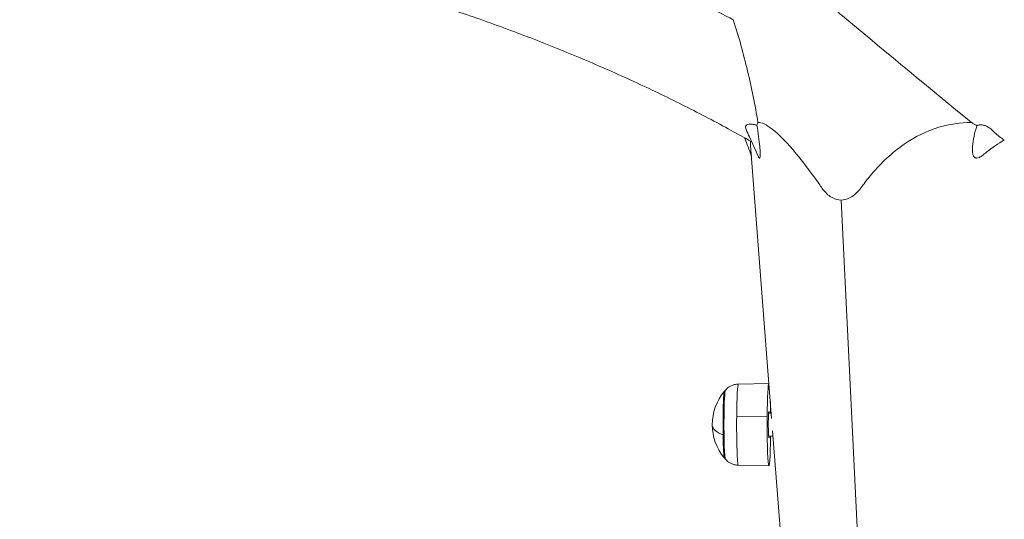
# Model space of a CAD drawing. Units: millimetres. Extents: x 5267 to 16170, y 7638 to 16550.
# Drawn here: x 9978 to 10408, y 10848 to 11066 of the extents above; entities that cross this region are included whole.
import ezdxf

# ---------------------------------------------------------------- set-up
doc = ezdxf.new("R2010")
doc.units = ezdxf.units.MM

msp = doc.modelspace()

# ---------------------------------------------------------------- linework, layer by layer
at = {"color": 0, "linetype": 'Continuous', "lineweight": 0, "extrusion": (0, 1, 0)}
for p, q in [((10306.606, 10891.81), (10297.41, 11011.359)), ((10337.028, 10987.426), (10345.985, 10805.925)), ((10292.054, 10906.865), (10305.405, 10907.098)), ((10304.651, 10892.798), (10291.31, 10892.75)), ((10306.43, 10894.097), (10305.279, 10894.097)), ((10307.199, 10884.097), (10305.279, 10884.097)), ((10313.212, 10805.925), (10307.025, 10886.357)), ((10292.054, 10871.33), (10305.405, 10871.096))]:
    msp.add_line(p, q, dxfattribs=at)
at = {"color": 0, "linetype": 'Continuous', "lineweight": 0, "extrusion": (0, 0, -1)}
for start, end in [(320.15754, 39.84246), (39.84246, 41.50398), (318.49602, 320.15754)]:
    msp.add_arc((-10303.487, 10889.097), 22.855, start, end, dxfattribs=at)
at = {"color": 0, "linetype": 'Continuous', "lineweight": 0}
for centre, major_axis, ratio, start_param, end_param in [((10292.055, 10889.097), (0, 17.767), 0.042846, 0.0007486, 1.3637283), ((10305.405, 10889.097), (0, 18.001), 0.042846, -0.0323542, 1.3637283), ((10285.971, 10889.097), (0, 14.662), 0.042846, 0.0513029, 1.8806961), ((10285.971, 10889.097), (0, 14.662), 0.042846, 0.0513029, 1.3637283), ((10286.402, 10889.097), (0, 15.163), 0.042846, 0.048384, 1.3637283), ((10305.405, 10889.097), (0, 18.001), 0.042846, -1.2893282, -0.9840457), ((10292.055, 10889.097), (0, -17.767), 0.042846, -1.7778643, -0.0007486), ((10305.405, 10889.097), (0, -18.001), 0.042846, -1.7778643, 1.2893282), ((10305.405, 10889.097), (0, 5.807), 0.042846, -0.5334154, 1.3637283), ((10303.487, 10889.097), (-22.853, -0.314), 0.3046832, 0, 0.6514818), ((10285.971, 10889.097), (0, -14.662), 0.042846, -1.7778643, -0.0513029), ((10286.402, 10889.097), (0, -15.163), 0.042846, -1.7778643, -0.048384), ((10305.405, 10889.097), (0, -5.807), 0.042846, -1.7778643, 0.5334154), ((10285.971, 10889.097), (0, -14.662), 0.042846, -1.2608965, -0.0513029)]:
    msp.add_ellipse(centre, major_axis=major_axis, ratio=ratio, start_param=start_param, end_param=end_param, dxfattribs=at)
at = {"color": 0, "linetype": 'Continuous', "lineweight": 0, "extrusion": (0, 0, -1)}
msp.add_ellipse((10303.487, 10889.097), major_axis=(22.854, -0.206), ratio=0.2054026, start_param=-2.4889043, end_param=-2.4599679, dxfattribs=at)
at = {"color": 0, "linetype": 'Continuous', "lineweight": 0}
for points, knots in [([(10289.831, 11066.426), (10285.686, 11068.557), (10280.33, 11071.231), (10273.737, 11074.397), (10270.143, 11076.093), (10267.137, 11077.486), (10264.726, 11078.588), (10258.688, 11081.324), (10248.345, 11085.816), (10233.551, 11091.756), (10216.081, 11098.206), (10195.837, 11104.889), (10179.718, 11109.498), (10170.518, 11111.925), (10168.322, 11112.496), (10166.124, 11113.059), (10163.924, 11113.614), (10161.722, 11114.161), (10159.517, 11114.7), (10157.311, 11115.231), (10149.949, 11116.973), (10137.38, 11119.725), (10119.504, 11123.063), (10106.177, 11125.122), (10097.485, 11126.296), (10092.13, 11126.982), (10086.766, 11127.612), (10081.395, 11128.187), (10074.675, 11128.861), (10067.775, 11129.457), (10061.962, 11129.879), (10059.939, 11130.017), (10057.41, 11130.186), (10051.086, 11130.574), (10042.983, 11130.95), (10034.876, 11131.209), (10022.713, 11131.48), (10004.466, 11131.455), (9982.887, 11130.641), (9966.756, 11129.562), (9952.677, 11128.379), (9937.972, 11126.87), (9920.014, 11124.57), (9902.265, 11121.839), (9890.538, 11119.728), (9884.748, 11118.608)], [0.28694971, 0.28694971, 0.28694971, 0.28694971, 0.31075618, 0.31751489, 0.32427359, 0.3310323, 0.33441166, 0.33779101, 0.36482584, 0.39186067, 0.4188955, 0.45944775, 0.5, 0.5038321, 0.50766421, 0.51149631, 0.51532842, 0.51916052, 0.52299263, 0.52682473, 0.53065684, 0.56131367, 0.59197051, 0.62262735, 0.62943998, 0.63625261, 0.64987787, 0.6566905, 0.66350313, 0.68394102, 0.69160523, 0.6928826, 0.69415996, 0.70437891, 0.7248168, 0.73503575, 0.74525469, 0.78613047, 0.82700626, 0.85425678, 0.86788204, 0.89853887, 0.92919571, 0.95985255, 0.9899418, 0.9899418, 0.9899418, 0.9899418]), ([(10297.594, 11013.109), (10294.703, 11014.749), (10291.799, 11016.366), (10282.213, 11021.61), (10275.478, 11025.142), (10261.736, 11032.061), (10254.725, 11035.444), (10240.368, 11042.095), (10233.018, 11045.356), (10218.01, 11051.737), (10210.348, 11054.852), (10194.814, 11060.884), (10186.938, 11063.799), (10171.159, 11069.339), (10163.254, 11071.969), (10147.65, 11076.84), (10139.95, 11079.089), (10124.589, 11083.303), (10116.927, 11085.273), (10101.198, 11089.062), (10093.128, 11090.871), (10076.793, 11094.264), (10068.526, 11095.843), (10052.015, 11098.711), (10043.769, 11100.003), (10027.456, 11102.262), (10019.387, 11103.238), (10003.5, 11104.86), (9995.68, 11105.516), (9980.295, 11106.51), (9972.728, 11106.858), (9957.82, 11107.253), (9950.477, 11107.309), (9935.988, 11107.136), (9928.841, 11106.915), (9914.808, 11106.208), (9907.918, 11105.733), (9896.118, 11104.688), (9891.202, 11104.184), (9886.296, 11103.604)], [0, 0, 0, 0, 10.0002948, 10.0002948, 32.8780736, 32.8780736, 56.3018166, 56.3018166, 80.5052741, 80.5052741, 105.405884, 105.405884, 130.6985757, 130.6985757, 155.7961782, 155.7961782, 179.9655863, 179.9655863, 203.8120972, 203.8120972, 228.7476063, 228.7476063, 254.1299504, 254.1299504, 279.3059164, 279.3059164, 303.8223756, 303.8223756, 327.4919583, 327.4919583, 350.3299605, 350.3299605, 372.4603164, 372.4603164, 393.9894277, 393.9894277, 414.7494758, 414.7494758, 429.569431, 429.569431, 429.569431, 429.569431]), ([(10394.121, 11021.372), (10375.689, 11036.396), (10357.361, 11051.681), (10336.925, 11068.633), (10334.396, 11070.729), (10330.359, 11074.077), (10328.847, 11075.331), (10325.44, 11078.157), (10325.326, 11078.227), (10324.376, 11079.487), (10323.969, 11080.265), (10323.153, 11082.616), (10322.958, 11084.195), (10322.996, 11086.445), (10323.064, 11087.212), (10323.19, 11087.976)], [0, 0, 0, 0, 7.3520521, 7.3520521, 8.3921946, 8.3921946, 9.0169929, 9.0169929, 9.8014678, 9.8014678, 10.6017253, 10.6017253, 11.8872775, 11.8872775, 12.5337036, 12.5337036, 12.5337036, 12.5337036]), ([(10300.61, 11021.447), (10299.363, 11028.993), (10297.842, 11036.564), (10294.262, 11051.56), (10292.196, 11059.017), (10289.831, 11066.426)], [-7.4535065, -7.4535065, -7.4535065, -7.4535065, -3.7284687, -3.7284687, -0.0000284, -0.0000284, -0.0000284, -0.0000284]), ([(10300.61, 11021.447), (10302.202, 11021.552), (10304.312, 11020.516), (10309.959, 11016.089), (10313.608, 11012.247), (10320.253, 11004.239), (10323.234, 11000.318), (10327.82, 10993.884), (10328.431, 10992.88), (10330.566, 10990.309), (10331.876, 10989.137), (10334.512, 10987.756), (10335.748, 10987.423), (10337.028, 10987.426)], [0.0000353, 0.0000353, 0.0000353, 0.0000353, 1.7853168, 1.7853168, 4.0376573, 4.0376573, 5.7677167, 5.7677167, 6.7260107, 6.7260107, 7.8595224, 7.8595224, 8.7719163, 8.7719163, 8.7719163, 8.7719163]), ([(10300.17, 11020.259), (10299.686, 11020.397), (10299.201, 11020.51), (10298.308, 11020.657), (10297.894, 11020.7), (10297.016, 11020.713), (10296.563, 11020.664), (10295.863, 11020.432), (10295.603, 11020.271), (10295.245, 11019.833), (10295.161, 11019.56), (10295.176, 11018.929), (10295.283, 11018.599), (10295.418, 11018.31)], [0.00000376, 0.00000376, 0.00000376, 0.00000376, 0.15747772, 0.15747772, 0.29972254, 0.29972254, 0.4764656, 0.4764656, 0.62875038, 0.62875038, 0.78628778, 0.78628778, 0.95203564, 0.95203564, 0.95203564, 0.95203564]), ([(10300.797, 11006.465), (10299.513, 11009.366), (10298.209, 11012.256), (10296.399, 11016.195), (10295.91, 11017.254), (10295.418, 11018.31)], [0, 0, 0, 0, 10.0002194, 10.0002194, 13.6803765, 13.6803765, 13.6803765, 13.6803765]), ([(10300.17, 11020.259), (10300.24, 11020.459), (10300.312, 11020.658), (10300.458, 11021.054), (10300.534, 11021.251), (10300.61, 11021.447)], [0.00000714, 0.00000714, 0.00000714, 0.00000714, 0.11783881, 0.11783881, 0.23567929, 0.23567929, 0.23567929, 0.23567929]), ([(10300.797, 11006.465), (10300.859, 11006.327), (10300.921, 11006.201), (10301.074, 11005.94), (10301.178, 11005.802), (10301.325, 11005.772), (10301.371, 11005.79), (10301.452, 11005.895), (10301.485, 11005.976), (10301.551, 11006.234), (10301.575, 11006.424), (10301.622, 11007.057), (10301.617, 11007.585), (10301.568, 11008.959), (10301.486, 11009.974), (10301.147, 11013.493), (10300.693, 11016.831), (10300.17, 11020.259)], [1.6231352, 1.6231352, 1.6231352, 1.6231352, 1.9138237, 1.9138237, 2.3435678, 2.3435678, 2.5479907, 2.5479907, 2.7423124, 2.7423124, 3.0044445, 3.0044445, 3.5423166, 3.5423166, 4.5377718, 4.5377718, 7.4471588, 7.4471588, 7.4471588, 7.4471588]), ([(10337.028, 10987.426), (10338.301, 10987.428), (10339.549, 10987.762), (10342.233, 10989.136), (10343.586, 10990.299), (10345.797, 10992.848), (10346.388, 10993.832), (10348.903, 10997.052), (10349.668, 10997.993), (10354.558, 11003.756), (10359.274, 11008.238), (10369.203, 11015.071), (10374.259, 11017.648), (10384.374, 11020.714), (10389.18, 11021.436), (10394.121, 11021.371)], [0.0000064, 0.0000064, 0.0000064, 0.0000064, 0.4977654, 0.4977654, 1.1161703, 1.1161703, 1.6397118, 1.6397118, 1.8599973, 1.8599973, 3.0117194, 3.0117194, 3.9950994, 3.9950994, 4.8190618, 4.8190618, 4.8190618, 4.8190618]), ([(10394.121, 11021.371), (10394.502, 11021.148), (10394.883, 11020.924), (10395.643, 11020.474), (10396.023, 11020.247), (10396.402, 11020.02)], [0.00004331, 0.00004331, 0.00004331, 0.00004331, 0.13271423, 0.13271423, 0.265414, 0.265414, 0.265414, 0.265414]), ([(10396.402, 11020.02), (10395.442, 11016.801), (10394.746, 11013.639), (10394.462, 11010.167), (10394.434, 11009.111), (10394.635, 11007.692), (10394.763, 11007.146), (10395.12, 11006.497), (10395.266, 11006.304), (10395.59, 11006.042), (10395.742, 11005.959), (10396.086, 11005.851), (10396.268, 11005.833), (10396.749, 11005.854), (10397.1, 11005.94), (10398.044, 11006.381), (10398.559, 11006.742), (10399.276, 11007.32), (10399.844, 11007.797), (10403.18, 11010.415), (10405.745, 11012.193), (10408.423, 11013.78)], [0.0000019, 0.0000019, 0.0000019, 0.0000019, 1.012247, 1.012247, 1.3811124, 1.3811124, 1.5783553, 1.5783553, 1.6729917, 1.6729917, 1.7426947, 1.7426947, 1.8153039, 1.8153039, 1.9333783, 1.9333783, 2.0783737, 2.0783737, 2.1654477, 2.1654477, 2.403857, 2.403857, 2.403857, 2.403857]), ([(10408.423, 11013.78), (10406.87, 11014.664), (10405.459, 11015.762), (10403.585, 11017.549), (10403.287, 11017.886), (10402.37, 11018.676), (10401.907, 11019.045), (10400.912, 11019.646), (10400.458, 11019.866), (10399.629, 11020.171), (10399.17, 11020.304), (10398.338, 11020.41), (10397.911, 11020.435), (10397.044, 11020.303), (10396.696, 11020.182), (10396.402, 11020.02)], [0.0000053, 0.0000053, 0.0000053, 0.0000053, 0.6020075, 0.6020075, 0.8929045, 0.8929045, 1.1161606, 1.1161606, 1.2966235, 1.2966235, 1.4453038, 1.4453038, 1.5401141, 1.5401141, 1.62196, 1.62196, 1.62196, 1.62196]), ([(10297.756, 11006.86), (10296.792, 11009.444), (10295.815, 11012.02), (10294.811, 11014.624), (10294.797, 11014.659), (10294.784, 11014.694)], [1.0952051, 1.0952051, 1.0952051, 1.0952051, 10.0002028, 10.0002028, 10.1216168, 10.1216168, 10.1216168, 10.1216168]), ([(10297.594, 11013.109), (10297.625, 11013.091), (10297.656, 11013.084), (10297.726, 11013.089), (10297.764, 11013.103), (10297.804, 11013.13)], [0.45534182, 0.45534182, 0.45534182, 0.45534182, 0.56984695, 0.56984695, 0.69562498, 0.69562498, 0.69562498, 0.69562498]), ([(10292.054, 10906.865), (10291.479, 10906.855), (10290.909, 10906.779), (10289.85, 10906.525), (10289.363, 10906.349), (10288.502, 10905.95), (10288.127, 10905.729), (10287.479, 10905.286), (10287.205, 10905.063), (10286.736, 10904.637), (10286.539, 10904.433), (10286.371, 10904.242)], [1.778612903, 1.778612903, 1.778612903, 1.778612903, 1.788139993, 1.788139993, 1.797667083, 1.797667083, 1.807194173, 1.807194173, 1.816721263, 1.816721263, 1.826248353, 1.826248353, 1.826248353, 1.826248353]), ([(10286.371, 10873.952), (10286.539, 10873.761), (10286.736, 10873.558), (10287.205, 10873.132), (10287.479, 10872.909), (10288.127, 10872.465), (10288.502, 10872.244), (10289.363, 10871.846), (10289.85, 10871.669), (10290.909, 10871.416), (10291.479, 10871.34), (10292.054, 10871.33)], [4.871072973, 4.871072973, 4.871072973, 4.871072973, 4.880600063, 4.880600063, 4.890127153, 4.890127153, 4.899654243, 4.899654243, 4.909181333, 4.909181333, 4.918708423, 4.918708423, 4.918708423, 4.918708423])]:
    msp.add_open_spline(points, degree=3, knots=knots, dxfattribs=at)
msp.add_open_spline([(10297.41, 11011.359), (10297.359, 11012.022), (10297.322, 11012.661), (10297.303, 11013.274)], degree=3, dxfattribs=at)

doc.saveas('drawing.dxf')
